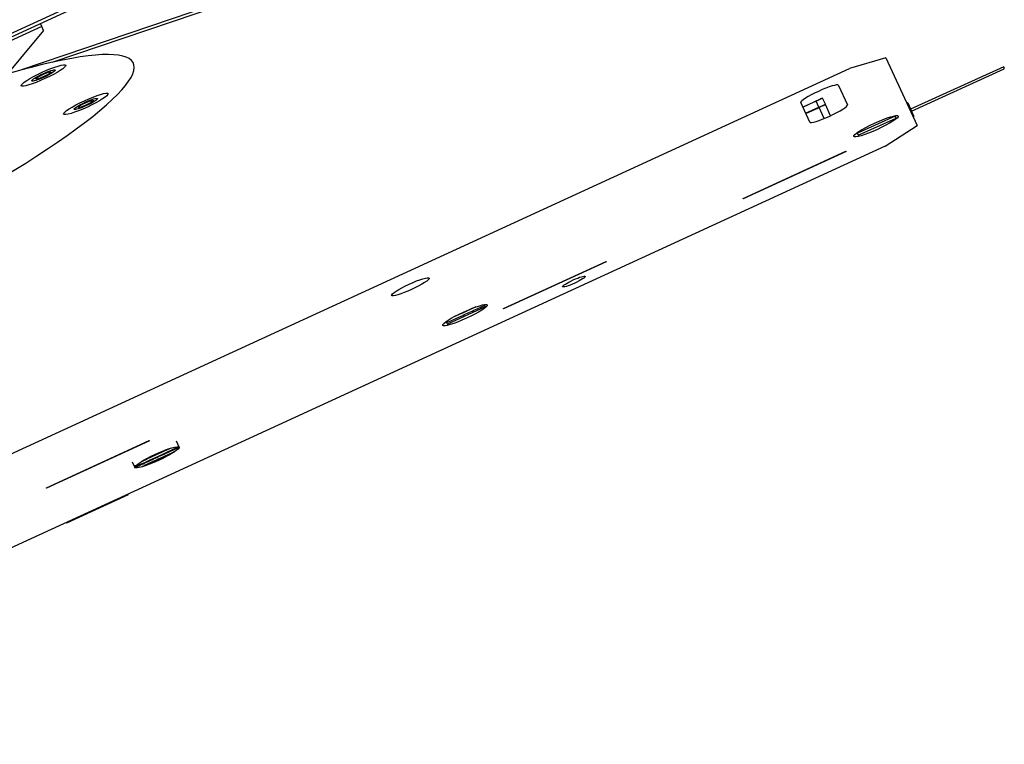
# Model space of a CAD drawing. Units: millimetres. Extents: x 26 to 253906, y 288 to 156766.
# Drawn here: x 131589 to 172294, y 60844 to 90807 of the extents above; entities that cross this region are included whole.
import ezdxf

# ---------------------------------------------------------------- set-up
doc = ezdxf.new("R2010")
doc.units = ezdxf.units.MM
doc.layers.get('0').update_dxf_attribs({"lineweight": 25})

# ---------------------------------------------------------------- blocks, each defined once
blk = doc.blocks.new('D50-KP-links-montiert')
at = {"color": 7, "linetype": 'Continuous', "lineweight": 25}
for p, q in [((603.54, 613.34), (413.54, 613.34)), ((603.54, 610.34), (413.54, 610.34)), ((508.54, 607.34), (508.54, 610.34)), ((508.54, 607.34), (408.54, 607.34)), ((508.54, 603.34), (508.54, 607.34)), ((508.54, 603.34), (487.3, 531.81)), ((551.8, 543.06), (503.7, 578.32)), ((507.79, 572.84), (552.85, 539.81)), ((413.54, 255.7), (603.54, 255.7)), ((608.54, 250.7), (603.54, 255.7)), ((608.54, 250.7), (608.54, 180.7)), ((595.79, 225.7), (595.79, 245.7)), ((601.29, 245.7), (601.29, 225.7)), ((595.79, 241.2), (597.43, 241.2)), ((597.73, 240.9), (595.79, 240.9)), ((597.73, 240.9), (597.43, 241.2)), ((597.43, 241.2), (598.37, 241.2)), ((598.67, 240.9), (597.67, 240.9)), ((597.73, 234.75), (597.73, 240.9)), ((598.67, 240.9), (598.37, 241.2)), ((598.67, 234.75), (598.67, 240.9)), ((595.79, 234.75), (597.73, 234.75)), ((595.79, 234.45), (597.73, 234.45)), ((597.43, 234.45), (597.73, 234.75)), ((597.67, 234.75), (598.67, 234.75)), ((597.67, 234.45), (598.67, 234.45)), ((597.73, 223.07), (597.73, 234.45)), ((598.37, 234.45), (598.67, 234.75)), ((598.67, 222.95), (598.67, 234.45)), ((483.54, 213), (498.54, 213)), ((483.54, 212.7), (483.54, 213)), ((494.54, 212.7), (494.54, 213)), ((498.54, 213), (498.54, 212.7)), ((498.54, 212.7), (483.54, 212.7)), ((608.67, 203.7), (608.54, 203.82)), ((608.67, 203.7), (608.67, 189.7)), ((495.29, 201.7), (495.29, 195.7)), ((501.79, 195.7), (501.79, 201.7)), ((498.91, 198.63), (499.94, 198.63)), ((545.01, 199.1), (542.08, 199.1)), ((496.77, 198.36), (500.29, 198.39)), ((540.92, 198.11), (540.92, 194.28)), ((546.42, 194.68), (546.42, 197.71)), ((600.92, 198.11), (600.92, 194.28)), ((606.42, 197.31), (600.92, 197.45)), ((606.42, 194.68), (606.42, 197.71)), ((622.25, 196.91), (608.67, 197.25)), ((496.3, 195.86), (498.4, 195.88)), ((498.4, 195.88), (498.43, 195.88)), ((546.42, 195.3), (540.92, 195.3)), ((600.92, 195.45), (606.42, 195.31)), ((608.67, 195.25), (622.2, 194.91)), ((496.3, 193.55), (496.12, 193.55)), ((497.61, 193.7), (497.03, 193.7)), ((500.97, 193.6), (498.46, 193.57)), ((608.54, 189.57), (608.67, 189.7)), ((548.54, 186.7), (563.54, 186.7)), ((548.54, 186.4), (548.54, 186.7)), ((563.54, 186.4), (548.54, 186.4)), ((548.67, 186.7), (548.67, 186.4)), ((551.09, 186.4), (551.09, 186.7)), ((555.17, 186.7), (555.17, 186.4)), ((556.03, 186.4), (556.03, 186.7)), ((563.54, 186.7), (563.54, 186.4)), ((583.54, 186.7), (598.54, 186.7)), ((583.54, 186.4), (583.54, 186.7)), ((598.54, 186.4), (583.54, 186.4)), ((598.54, 186.7), (598.54, 186.4)), ((603.54, 175.7), (608.54, 180.7)), ((603.54, 175.7), (413.54, 175.7)), ((484.04, 175.7), (484.04, 175.2)), ((484.04, 175.2), (493.04, 175.2)), ((493.04, 175.2), (493.04, 175.7))]:
    blk.add_line(p, q, dxfattribs=at)
for centre, radius in [((506.02, 565.01), 3.25), ((506.02, 565.01), 1.7), ((506.02, 565.01), 1.1), ((509.56, 524.22), 3.25), ((509.56, 524.22), 1.7), ((509.56, 524.22), 1.1), ((538.54, 241.7), 2.75), ((498.54, 195.7), 3.25), ((543.54, 196.2), 3.25), ((603.54, 196.2), 3.25), ((558.54, 182.2), 1.65)]:
    blk.add_circle(centre, radius, dxfattribs=at)
for centre, radius, start, end in [((458.54, 540.34), 59, 252.4539, 42.9009), ((598.54, 245.7), 2.75, 0, 180), ((598.54, 225.7), 2.75, 180, 0), ((564.06, 197.38), 58.19, 357.5642, 359.5336)]:
    blk.add_arc(centre, radius, start, end, dxfattribs=at)
for points, knots in [([(499.95, 198.6), (499.34, 198.59), (498.49, 198.58), (497.46, 198.58), (497.16, 198.57)], [0, 0, 0, 0, 0.707238, 1, 1, 1, 1]), ([(545.32, 198.87), (544.89, 198.88), (543.84, 198.92), (542.73, 198.96), (542.08, 198.99), (542.01, 198.99)], [0, 0, 0, 0, 0.379184, 0.929306, 1, 1, 1, 1]), ([(500.51, 198.21), (499.91, 198.2), (498.65, 198.19), (497.2, 198.18), (496.44, 198.17)], [0, 0, 0, 0, 0.468846, 1, 1, 1, 1]), ([(501.74, 196.12), (501.57, 196.12), (499.94, 196.1), (497.78, 196.08), (495.61, 196.06), (495.34, 196.06)], [0, 0, 0, 0, 0.089786, 0.889456, 1, 1, 1, 1]), ([(540.92, 197.03), (541.47, 197.01), (542.59, 196.96), (544.4, 196.9), (545.7, 196.85), (546.38, 196.83), (546.42, 196.83)], [0, 0, 0, 0, 0.313708, 0.645448, 0.977103, 1, 1, 1, 1]), ([(495.29, 195.84), (495.38, 195.85), (495.5, 195.85), (495.66, 195.85), (495.76, 195.85), (495.87, 195.86), (496.05, 195.86), (496.19, 195.86), (496.3, 195.86)], [0, 0, 0, 0, 0.251895, 0.35583, 0.459765, 0.563703, 0.667639, 1, 1, 1, 1]), ([(501.79, 195.72), (500.78, 195.71), (498.78, 195.69), (496.48, 195.67), (495.34, 195.66)], [0, 0, 0, 0, 0.503158, 1, 1, 1, 1]), ([(498.43, 195.88), (498.95, 195.89), (499.99, 195.89), (501.11, 195.9), (501.69, 195.9), (501.79, 195.91)], [0, 0, 0, 0, 0.4496253, 0.8992503, 1, 1, 1, 1]), ([(497.03, 193.7), (497.01, 193.7), (496.92, 193.68), (496.76, 193.64), (496.53, 193.59), (496.38, 193.56), (496.3, 193.55)], [0, 0, 0, 0, 0.073133, 0.365878, 0.682494, 1, 1, 1, 1]), ([(500.83, 193.4), (500.28, 193.39), (498.9, 193.38), (497.31, 193.36), (496.36, 193.35)], [0, 0, 0, 0, 0.401049, 1, 1, 1, 1]), ([(498.43, 193.57), (498.42, 193.58), (498.33, 193.6), (498.16, 193.63), (497.91, 193.67), (497.71, 193.69), (497.61, 193.7)], [0, 0, 0, 0, 0.062674, 0.313392, 0.61627, 1, 1, 1, 1]), ([(500.57, 193.21), (499.96, 193.21), (498.72, 193.19), (497.31, 193.18), (496.6, 193.17)], [0, 0, 0, 0, 0.496496, 1, 1, 1, 1])]:
    blk.add_open_spline(points, degree=3, knots=knots, dxfattribs=at)
at = {"color": 8, "linetype": 'Continuous', "lineweight": 25}
for points, knots in [([(496.45, 198.18), (497.35, 198.19), (498.79, 198.2), (500.03, 198.22), (500.49, 198.22)], [0, 0, 0, 0, 0.622153, 1, 1, 1, 1]), ([(495.33, 195.67), (495.37, 195.67), (495.41, 195.67), (495.45, 195.67), (495.45, 195.67), (495.45, 195.67), (495.45, 195.67), (495.45, 195.67), (495.46, 195.67), (495.49, 195.67), (495.58, 195.67), (495.84, 195.67), (496.42, 195.68), (497.6, 195.69), (499.55, 195.71), (500.96, 195.73), (501.79, 195.73)], [0, 0, 0, 0, 0.016642, 0.016644, 0.016648, 0.016661, 0.016707, 0.016883, 0.017559, 0.02013, 0.029509, 0.060172, 0.134688, 0.284195, 0.582534, 1, 1, 1, 1]), ([(496.59, 193.18), (497.34, 193.19), (498.77, 193.2), (500, 193.22), (500.58, 193.22)], [0, 0, 0, 0, 0.523932, 1, 1, 1, 1])]:
    blk.add_open_spline(points, degree=3, knots=knots, dxfattribs=at)

msp = doc.modelspace()

# ---------------------------------------------------------------- block references
at = {"xscale": 311.657724146342, "yscale": 44.15273182634517, "zscale": 311.657724146342, "rotation": 24.6884861324625}
msp.add_blockref('D50-KP-links-montiert', (-298.66, -37.15), dxfattribs=at)

doc.saveas('drawing.dxf')
